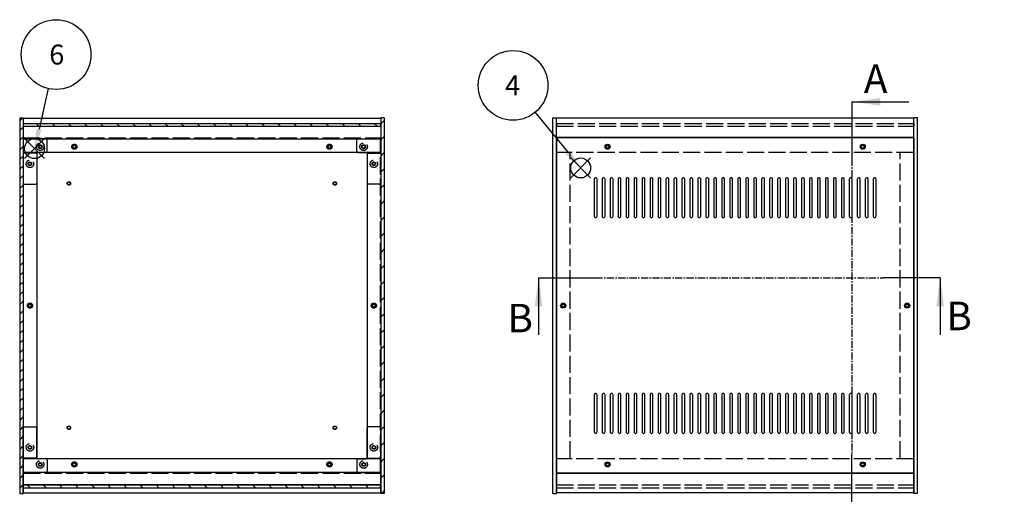
# Model space of a CAD drawing. Extents: x -78 to 2237, y -691 to 1413.
# Drawn here: x 28 to 892, y 906 to 1322 of the extents above; entities that cross this region are included whole.
import ezdxf

# ---------------------------------------------------------------- set-up
doc = ezdxf.new("R2010")
doc.units = 0
doc.header["$LTSCALE"] = 5
doc.header["$MEASUREMENT"] = 0
for name, pattern in [('AM_ISO02W050X2', [3.75, 3, -0.75]), ('AM_ISO08W050', [18, 12, -1.5, 3, -1.5]), ('CENTER', [2, 1.25, -0.25, 0.25, -0.25])]:
    doc.linetypes.add(name, pattern=pattern)
doc.layers.get('0').update_dxf_attribs({"linetype": 'CONTINUOUS'})
for name, color, linetype in [('AM_10', 7, 'AM_ISO08W050'), ('AM_12', 7, 'CONTINUOUS'), ('AM_5', 3, 'CONTINUOUS'), ('AM_8', 1, 'CONTINUOUS'), ('側板', 7, 'CONTINUOUS'), ('側板0', 7, 'AM_ISO02W050X2'), ('固定金具', 6, 'CONTINUOUS'), ('固定金具0', 6, 'AM_ISO02W050X2'), ('天板', 3, 'CONTINUOUS'), ('底板', 4, 'CONTINUOUS'), ('底板0', 4, 'AM_ISO02W050X2'), ('ﾊ_ﾈﾙ', 5, 'CONTINUOUS'), ('ﾊ_ﾈﾙ0', 5, 'AM_ISO02W050X2'), ('ﾌﾚ_ﾑ', 2, 'CONTINUOUS'), ('ﾌﾚ_ﾑ0', 2, 'AM_ISO02W050X2')]:
    doc.layers.add(name, color=color, linetype=linetype)
doc.styles.add('ACISOTS', font='isocp.shx', dxfattribs={"height": 1, "bigfont": 'extfont.shx'})

# ---------------------------------------------------------------- blocks, each defined once
blk = doc.blocks.new('*U107')
at = {"layer": 'AM_12', "color": 4}
for p, q in [((511.5, 1183.4), (529, 1200.9)), ((511.5, 1200.9), (529, 1183.4))]:
    blk.add_line(p, q, dxfattribs=at)
blk.add_circle((520.25, 1192.15), 8.75, dxfattribs=at)
blk = doc.blocks.new('*U109')
at = {"layer": 'AM_5', "color": 7, "style": 'ACISOTS'}
blk.add_text('4', height=17.5, dxfattribs=at).set_placement((453.87, 1255.91))
blk = doc.blocks.new('*U108')
at = {"layer": 'AM_5'}
blk.add_line((480.27, 1240.96), (509.16, 1205.69), dxfattribs=at)
at = {"layer": 'AM_5', "color": 3}
blk.add_circle((460.87, 1264.66), 30.62, dxfattribs=at)
at = {"layer": 'AM_5'}
blk.add_trace([(507.38, 1204.23), (510.95, 1207.15), (520.25, 1192.15)], dxfattribs=at)
at = {"layer": 'ﾊ_ﾈﾙ0'}
blk.add_blockref('*U109', (0, 0), dxfattribs=at)
blk = doc.blocks.new('*U113')
at = {"layer": 'AM_12', "color": 4}
for p, q in [((31.95, 1200.37), (49.45, 1217.87)), ((31.95, 1217.87), (49.45, 1200.37))]:
    blk.add_line(p, q, dxfattribs=at)
blk.add_circle((40.7, 1209.12), 8.75, dxfattribs=at)
blk = doc.blocks.new('*U115')
at = {"layer": 'AM_5', "color": 7, "style": 'ACISOTS'}
blk.add_text('6', height=17.5, dxfattribs=at).set_placement((53.6, 1282.98))
blk = doc.blocks.new('*U114')
at = {"layer": 'AM_5'}
blk.add_line((52.79, 1261.88), (44.61, 1226.18), dxfattribs=at)
at = {"layer": 'AM_5', "color": 3}
blk.add_circle((59.64, 1291.73), 30.62, dxfattribs=at)
at = {"layer": 'AM_5'}
blk.add_trace([(42.37, 1226.69), (46.86, 1225.66), (40.7, 1209.12)], dxfattribs=at)
at = {"layer": 'ﾊ_ﾈﾙ0'}
blk.add_blockref('*U115', (0, 0), dxfattribs=at)
blk = doc.blocks.new('*U210')
at = {"layer": 'AM_10', "color": 7, "style": 'ACISOTS'}
blk.add_text('A', height=25, dxfattribs=at).set_placement((768.9, 1258.04))
blk = doc.blocks.new('*U211')
at = {"layer": 'AM_10', "color": 7, "style": 'ACISOTS'}
blk.add_text('A', height=25, dxfattribs=at).set_placement((767.16, 856.36))
blk = doc.blocks.new('*U212')
at = {"layer": 'AM_10', "color": 7, "style": 'ACISOTS'}
blk.add_text('A-A 断面図', height=25, dxfattribs=at).set_placement((1062.3, 687.9))
blk = doc.blocks.new('*U209')
at = {"layer": 'AM_10', "color": 7}
for p, q in [((758.29, 1250.22), (808.29, 1250.22)), ((758.29, 1250.22), (758.29, 1200.22)), ((758.29, 890.74), (758.29, 940.74)), ((758.29, 890.74), (808.29, 890.74))]:
    blk.add_line(p, q, dxfattribs=at)
at = {"layer": 'AM_10', "color": 1, "linetype": 'CENTER'}
blk.add_line((758.29, 1200.22), (758.29, 940.74), dxfattribs=at)
at = {"layer": 'AM_10', "color": 7}
blk.add_trace([(783.29, 1253.52), (783.29, 1246.93), (758.29, 1250.22)], dxfattribs=at)
at = {"layer": 'AM_10', "color": 7, "extrusion": (0, 0, -1)}
blk.add_trace([(-783.29, 887.44), (-783.29, 894.03), (-758.29, 890.74)], dxfattribs=at)
at = {"layer": 'ﾊ_ﾈﾙ0'}
for name in ['*U210', '*U211', '*U212']:
    blk.add_blockref(name, (0, 0), dxfattribs=at)
blk = doc.blocks.new('*U214')
at = {"layer": 'AM_10', "color": 7, "style": 'ACISOTS'}
blk.add_text('A', height=25, dxfattribs=at).set_placement((768.9, 1258.04))
blk = doc.blocks.new('*U215')
at = {"layer": 'AM_10', "color": 7, "style": 'ACISOTS'}
blk.add_text('A', height=25, dxfattribs=at).set_placement((767.16, 856.36))
blk = doc.blocks.new('*U216')
at = {"layer": 'AM_10', "color": 7, "style": 'ACISOTS'}
blk.add_text('A-A 断面図', height=25, dxfattribs=at).set_placement((1062.3, 687.9))
blk = doc.blocks.new('*U213')
at = {"layer": 'AM_10', "color": 7}
for p, q in [((758.29, 1250.22), (808.29, 1250.22)), ((758.29, 1250.22), (758.29, 1200.22)), ((758.29, 890.74), (758.29, 940.74)), ((758.29, 890.74), (808.29, 890.74))]:
    blk.add_line(p, q, dxfattribs=at)
at = {"layer": 'AM_10', "color": 1, "linetype": 'CENTER'}
blk.add_line((758.29, 1200.22), (758.29, 940.74), dxfattribs=at)
at = {"layer": 'AM_10', "color": 7}
blk.add_trace([(783.29, 1253.52), (783.29, 1246.93), (758.29, 1250.22)], dxfattribs=at)
at = {"layer": 'AM_10', "color": 7, "extrusion": (0, 0, -1)}
blk.add_trace([(-783.29, 887.44), (-783.29, 894.03), (-758.29, 890.74)], dxfattribs=at)
at = {"layer": 'ﾊ_ﾈﾙ0'}
for name in ['*U214', '*U215', '*U216']:
    blk.add_blockref(name, (0, 0), dxfattribs=at)
blk = doc.blocks.new('*U218')
at = {"layer": 'AM_10', "color": 7, "style": 'ACISOTS'}
blk.add_text('B', height=25, dxfattribs=at).set_placement((455.93, 1047.81))
blk = doc.blocks.new('*U219')
at = {"layer": 'AM_10', "color": 7, "style": 'ACISOTS'}
blk.add_text('B', height=25, dxfattribs=at).set_placement((841.33, 1049.65))
blk = doc.blocks.new('*U217')
at = {"layer": 'AM_10', "color": 7}
for p, q in [((483.25, 1095.68), (483.25, 1045.68)), ((483.25, 1095.68), (533.25, 1095.68)), ((835.9, 1095.68), (785.9, 1095.68)), ((835.9, 1095.68), (835.9, 1045.68))]:
    blk.add_line(p, q, dxfattribs=at)
at = {"layer": 'AM_10', "color": 1, "linetype": 'CENTER'}
blk.add_line((533.25, 1095.68), (785.9, 1095.68), dxfattribs=at)
at = {"layer": 'AM_10', "color": 7, "extrusion": (0, 0, -1)}
blk.add_trace([(-479.96, 1070.68), (-486.54, 1070.68), (-483.25, 1095.68)], dxfattribs=at)
at = {"layer": 'AM_10', "color": 7}
blk.add_trace([(839.19, 1070.68), (832.61, 1070.68), (835.9, 1095.68)], dxfattribs=at)
at = {"layer": 'ﾊ_ﾈﾙ0'}
for name in ['*U218', '*U219']:
    blk.add_blockref(name, (0, 0), dxfattribs=at)
blk = doc.blocks.new('*U222')
at = {"layer": 'AM_10', "color": 7, "style": 'ACISOTS'}
blk.add_text('B', height=25, dxfattribs=at).set_placement((455.93, 1047.81))
blk = doc.blocks.new('*U223')
at = {"layer": 'AM_10', "color": 7, "style": 'ACISOTS'}
blk.add_text('B', height=25, dxfattribs=at).set_placement((841.33, 1049.65))
blk = doc.blocks.new('*U221')
at = {"layer": 'AM_10', "color": 7}
for p, q in [((483.25, 1095.68), (483.25, 1045.68)), ((483.25, 1095.68), (533.25, 1095.68)), ((835.9, 1095.68), (785.9, 1095.68)), ((835.9, 1095.68), (835.9, 1045.68))]:
    blk.add_line(p, q, dxfattribs=at)
at = {"layer": 'AM_10', "color": 1, "linetype": 'CENTER'}
blk.add_line((533.25, 1095.68), (785.9, 1095.68), dxfattribs=at)
at = {"layer": 'AM_10', "color": 7, "extrusion": (0, 0, -1)}
blk.add_trace([(-479.96, 1070.68), (-486.54, 1070.68), (-483.25, 1095.68)], dxfattribs=at)
at = {"layer": 'AM_10', "color": 7}
blk.add_trace([(839.19, 1070.68), (832.61, 1070.68), (835.9, 1095.68)], dxfattribs=at)
at = {"layer": 'ﾊ_ﾈﾙ0'}
for name in ['*U222', '*U223']:
    blk.add_blockref(name, (0, 0), dxfattribs=at)
blk = doc.blocks.new('*X239')
at = {"color": 0}
for p, q in [((36.71, 911.28), (34.21, 913.78)), ((50.85, 911.28), (48.35, 913.78)), ((65, 911.28), (62.5, 913.78)), ((79.14, 911.28), (76.64, 913.78)), ((93.28, 911.28), (90.78, 913.78)), ((107.42, 911.28), (104.92, 913.78)), ((121.56, 911.28), (119.06, 913.78)), ((135.71, 911.28), (133.21, 913.78)), ((149.85, 911.28), (147.35, 913.78)), ((163.99, 911.28), (161.49, 913.78)), ((178.13, 911.28), (175.63, 913.78)), ((192.28, 911.28), (189.78, 913.78)), ((206.42, 911.28), (203.92, 913.78)), ((220.56, 911.28), (218.06, 913.78)), ((234.7, 911.28), (232.2, 913.78)), ((248.84, 911.28), (246.34, 913.78)), ((262.99, 911.28), (260.49, 913.78)), ((277.13, 911.28), (274.63, 913.78)), ((291.27, 911.28), (288.77, 913.78)), ((305.41, 911.28), (302.91, 913.78)), ((319.55, 911.28), (317.05, 913.78)), ((333.7, 911.28), (331.2, 913.78))]:
    blk.add_line(p, q, dxfattribs=at)
blk = doc.blocks.new('*X240')
at = {"color": 0}
for p, q in [((44.48, 1228.78), (41.98, 1231.28)), ((58.62, 1228.78), (56.12, 1231.28)), ((72.77, 1228.78), (70.27, 1231.28)), ((86.91, 1228.78), (84.41, 1231.28)), ((101.05, 1228.78), (98.55, 1231.28)), ((115.19, 1228.78), (112.69, 1231.28)), ((129.33, 1228.78), (126.83, 1231.28)), ((143.48, 1228.78), (140.98, 1231.28)), ((157.62, 1228.78), (155.12, 1231.28)), ((171.76, 1228.78), (169.26, 1231.28)), ((185.9, 1228.78), (183.4, 1231.28)), ((200.04, 1228.78), (197.54, 1231.28)), ((214.19, 1228.78), (211.69, 1231.28)), ((228.33, 1228.78), (225.83, 1231.28)), ((242.47, 1228.78), (239.97, 1231.28)), ((256.61, 1228.78), (254.11, 1231.28)), ((270.76, 1228.78), (268.26, 1231.28)), ((284.9, 1228.78), (282.4, 1231.28)), ((299.04, 1228.78), (296.54, 1231.28)), ((313.18, 1228.78), (310.68, 1231.28)), ((327.32, 1228.78), (324.82, 1231.28)), ((341.47, 1228.78), (338.97, 1231.28))]:
    blk.add_line(p, q, dxfattribs=at)
blk = doc.blocks.new('*X243')
at = {"color": 0}
for p, q in [((344.65, 1230.87), (347.65, 1233.87)), ((344.65, 1216.73), (347.65, 1219.73)), ((344.65, 1202.58), (347.65, 1205.58)), ((344.65, 1188.44), (347.65, 1191.44)), ((344.65, 1174.3), (347.65, 1177.3)), ((344.65, 1160.16), (347.65, 1163.16)), ((344.65, 1146.02), (347.65, 1149.02)), ((344.65, 1131.87), (347.65, 1134.87)), ((344.65, 1117.73), (347.65, 1120.73)), ((344.65, 1103.59), (347.65, 1106.59)), ((344.65, 1089.45), (347.65, 1092.45)), ((344.65, 1075.31), (347.65, 1078.31)), ((344.65, 1061.16), (347.65, 1064.16)), ((344.65, 1047.02), (347.65, 1050.02)), ((344.65, 1032.88), (347.65, 1035.88)), ((344.65, 1018.74), (347.65, 1021.74)), ((344.65, 1004.6), (347.65, 1007.6)), ((344.65, 990.45), (347.65, 993.45)), ((344.65, 976.31), (347.65, 979.31)), ((344.65, 962.17), (347.65, 965.17)), ((344.65, 948.03), (347.65, 951.03)), ((344.65, 933.88), (347.65, 936.88)), ((344.65, 919.74), (347.65, 922.74)), ((345.33, 906.28), (347.65, 908.6))]:
    blk.add_line(p, q, dxfattribs=at)
blk = doc.blocks.new('*X244')
at = {"color": 0}
for p, q in [((27.65, 1233.48), (30.45, 1236.28)), ((27.65, 1225), (30.65, 1228)), ((27.65, 1216.51), (30.65, 1219.51)), ((27.65, 1208.03), (30.65, 1211.03)), ((27.65, 1199.54), (30.65, 1202.54)), ((27.65, 1191.06), (30.65, 1194.06)), ((27.65, 1182.57), (30.65, 1185.57)), ((27.65, 1174.08), (30.65, 1177.08)), ((27.65, 1165.6), (30.65, 1168.6)), ((27.65, 1157.11), (30.65, 1160.11)), ((27.65, 1148.63), (30.65, 1151.63)), ((27.65, 1140.14), (30.65, 1143.14)), ((27.65, 1131.66), (30.65, 1134.66)), ((27.65, 1123.17), (30.65, 1126.17)), ((27.65, 1114.69), (30.65, 1117.69)), ((27.65, 1106.2), (30.65, 1109.2)), ((27.65, 1097.72), (30.65, 1100.72)), ((27.65, 1089.23), (30.65, 1092.23)), ((27.65, 1080.75), (30.65, 1083.75)), ((27.65, 1072.26), (30.65, 1075.26)), ((27.65, 1063.78), (30.65, 1066.78)), ((27.65, 1055.29), (30.65, 1058.29)), ((27.65, 1046.81), (30.65, 1049.81)), ((27.65, 1038.32), (30.65, 1041.32)), ((27.65, 1029.83), (30.65, 1032.83)), ((27.65, 1021.35), (30.65, 1024.35)), ((27.65, 1012.86), (30.65, 1015.86)), ((27.65, 1004.38), (30.65, 1007.38)), ((27.65, 995.89), (30.65, 998.89)), ((27.65, 987.41), (30.65, 990.41)), ((27.65, 978.92), (30.65, 981.92)), ((27.65, 970.44), (30.65, 973.44)), ((27.65, 961.95), (30.65, 964.95)), ((27.65, 953.47), (30.65, 956.47)), ((27.65, 944.98), (30.65, 947.98)), ((27.65, 936.5), (30.65, 939.5)), ((27.65, 928.01), (30.65, 931.01)), ((27.65, 919.53), (30.65, 922.53)), ((27.65, 911.04), (30.65, 914.04))]:
    blk.add_line(p, q, dxfattribs=at)

msp = doc.modelspace()

# ---------------------------------------------------------------- linework, layer by layer
at = {"layer": '側板'}
for p, q in [((27.651, 1236.279), (30.651, 1236.279)), ((27.651, 1236.279), (27.651, 906.279)), ((30.651, 1236.279), (30.651, 906.279)), ((347.651, 1236.279), (344.651, 1236.279)), ((344.651, 1236.279), (344.651, 906.279)), ((347.651, 1236.279), (347.651, 906.279)), ((495.898, 906.279), (495.898, 1236.279)), ((495.898, 1236.279), (498.898, 1236.279)), ((498.898, 906.279), (498.898, 1236.279)), ((812.898, 906.279), (812.898, 1236.279)), ((815.898, 1236.279), (812.898, 1236.279)), ((815.898, 906.279), (815.898, 1236.279)), ((42.651, 1205.279), (30.651, 1205.279)), ((42.651, 1205.279), (42.651, 937.279)), ((332.651, 1205.279), (344.651, 1205.279)), ((332.651, 1205.279), (332.651, 937.279)), ((42.651, 937.279), (30.651, 937.279)), ((332.651, 937.279), (344.651, 937.279)), ((27.651, 906.279), (30.651, 906.279)), ((347.651, 906.279), (344.651, 906.279)), ((495.898, 906.279), (498.898, 906.279)), ((495.898, 906.279), (498.898, 906.279)), ((815.898, 906.279), (812.898, 906.279))]:
    msp.add_line(p, q, dxfattribs=at)
for centre, radius in [((36.651, 1195.779), 1.6), ((338.651, 1195.779), 1.6), ((36.651, 1071.279), 1.3), ((338.651, 1071.279), 1.3), ((504.898, 1071.279), 1.3), ((806.898, 1071.279), 1.3), ((36.651, 946.779), 1.6), ((338.651, 946.779), 1.6)]:
    msp.add_circle(centre, radius, dxfattribs=at)
at = {"layer": '側板0'}
for p, q in [((510.898, 937.279), (510.898, 1205.279)), ((800.898, 937.279), (800.898, 1205.279))]:
    msp.add_line(p, q, dxfattribs=at)
for centre, radius in [((36.651, 1195.779), 3.3), ((338.651, 1195.779), 3.3), ((36.651, 1071.279), 1.5), ((338.651, 1071.279), 1.5), ((504.898, 1071.279), 1.5), ((806.898, 1071.279), 1.5), ((36.651, 946.779), 3.3), ((338.651, 946.779), 3.3)]:
    msp.add_circle(centre, radius, dxfattribs=at)
at = {"layer": '固定金具'}
for p, q in [((50.651, 1217.779), (30.651, 1217.779)), ((30.651, 1217.779), (30.651, 1178.779)), ((51.651, 1206.779), (51.651, 1216.779)), ((323.651, 1206.779), (323.651, 1216.779)), ((324.651, 1217.779), (344.651, 1217.779)), ((344.651, 1217.779), (344.651, 1178.779)), ((42.651, 1204.779), (42.651, 1178.779)), ((50.651, 1205.779), (43.651, 1205.779)), ((324.651, 1205.779), (331.651, 1205.779)), ((332.651, 1204.779), (332.651, 1178.779)), ((31.651, 1177.779), (41.651, 1177.779)), ((343.651, 1177.779), (333.651, 1177.779)), ((30.651, 924.779), (30.651, 963.779)), ((31.651, 964.779), (41.651, 964.779)), ((42.651, 937.779), (42.651, 963.779)), ((332.651, 937.779), (332.651, 963.779)), ((343.651, 964.779), (333.651, 964.779)), ((344.651, 924.779), (344.651, 963.779)), ((50.651, 936.779), (43.651, 936.779)), ((51.651, 935.779), (51.651, 925.779)), ((323.651, 935.779), (323.651, 925.779)), ((324.651, 936.779), (331.651, 936.779)), ((50.651, 924.779), (30.651, 924.779)), ((324.651, 924.779), (344.651, 924.779))]:
    msp.add_line(p, q, dxfattribs=at)
for centre in [(45.651, 1210.779), (329.651, 1210.779), (36.651, 1195.779), (338.651, 1195.779), (36.651, 946.779), (338.651, 946.779), (45.651, 931.779), (329.651, 931.779)]:
    msp.add_circle(centre, 1.3, dxfattribs=at)
for centre, start, end in [((50.651, 1216.779), 0, 90), ((324.651, 1216.779), 90, 180), ((43.651, 1204.779), 90, 180), ((50.651, 1206.779), 270, 0), ((324.651, 1206.779), 180, 270), ((331.651, 1204.779), 0, 90), ((31.651, 1178.779), 180, 270), ((41.651, 1178.779), 270, 0), ((333.651, 1178.779), 180, 270), ((343.651, 1178.779), 270, 0), ((31.651, 963.779), 90, 180), ((41.651, 963.779), 0, 90), ((333.651, 963.779), 90, 180), ((343.651, 963.779), 0, 90), ((43.651, 937.779), 180, 270), ((50.651, 935.779), 0, 90), ((324.651, 935.779), 90, 180), ((331.651, 937.779), 270, 0), ((50.651, 925.779), 270, 0), ((324.651, 925.779), 180, 270)]:
    msp.add_arc(centre, 1, start, end, dxfattribs=at)
at = {"layer": '固定金具0'}
for centre in [(45.651, 1210.779), (329.651, 1210.779), (36.651, 1195.779), (338.651, 1195.779), (36.651, 946.779), (338.651, 946.779), (45.651, 931.779), (329.651, 931.779)]:
    msp.add_circle(centre, 1.5, dxfattribs=at)
at = {"layer": '天板'}
for p, q in [((499.148, 1218.529), (499.148, 924.029)), ((812.648, 1218.529), (499.148, 1218.529)), ((812.648, 1218.529), (812.648, 924.029)), ((812.648, 924.029), (499.148, 924.029))]:
    msp.add_line(p, q, dxfattribs=at)
for points in [[(533.398, 1183.528), (533.398, 1183.528, 0.4142136), (532.148, 1182.278), (532.148, 1149.778, 0.4142136), (533.398, 1148.528), (533.398, 1148.528, 0.4142136), (534.648, 1149.778), (534.648, 1182.278, 0.4142136)], [(540.398, 1183.528), (540.398, 1183.528, 0.4142136), (539.148, 1182.278), (539.148, 1149.778, 0.4142136), (540.398, 1148.528), (540.398, 1148.528, 0.4142136), (541.648, 1149.778), (541.648, 1182.278, 0.4142136)], [(547.398, 1183.528), (547.398, 1183.528, 0.4142136), (546.148, 1182.278), (546.148, 1149.778, 0.4142136), (547.398, 1148.528), (547.398, 1148.528, 0.4142136), (548.648, 1149.778), (548.648, 1182.278, 0.4142136)], [(554.398, 1183.528), (554.398, 1183.528, 0.4142136), (553.148, 1182.278), (553.148, 1149.778, 0.4142136), (554.398, 1148.528), (554.398, 1148.528, 0.4142136), (555.648, 1149.778), (555.648, 1182.278, 0.4142136)], [(561.398, 1183.528), (561.398, 1183.528, 0.4142136), (560.148, 1182.278), (560.148, 1149.778, 0.4142136), (561.398, 1148.528), (561.398, 1148.528, 0.4142136), (562.648, 1149.778), (562.648, 1182.278, 0.4142136)], [(568.398, 1183.528), (568.398, 1183.528, 0.4142136), (567.148, 1182.278), (567.148, 1149.778, 0.4142136), (568.398, 1148.528), (568.398, 1148.528, 0.4142136), (569.648, 1149.778), (569.648, 1182.278, 0.4142136)], [(575.398, 1183.528), (575.398, 1183.528, 0.4142136), (574.148, 1182.278), (574.148, 1149.778, 0.4142136), (575.398, 1148.528), (575.398, 1148.528, 0.4142136), (576.648, 1149.778), (576.648, 1182.278, 0.4142136)], [(582.398, 1183.528), (582.398, 1183.528, 0.4142136), (581.148, 1182.278), (581.148, 1149.778, 0.4142136), (582.398, 1148.528), (582.398, 1148.528, 0.4142136), (583.648, 1149.778), (583.648, 1182.278, 0.4142136)], [(589.398, 1183.528), (589.398, 1183.528, 0.4142136), (588.148, 1182.278), (588.148, 1149.778, 0.4142136), (589.398, 1148.528), (589.398, 1148.528, 0.4142136), (590.648, 1149.778), (590.648, 1182.278, 0.4142136)], [(596.398, 1183.528), (596.398, 1183.528, 0.4142136), (595.148, 1182.278), (595.148, 1149.778, 0.4142136), (596.398, 1148.528), (596.398, 1148.528, 0.4142136), (597.648, 1149.778), (597.648, 1182.278, 0.4142136)], [(603.398, 1183.528), (603.398, 1183.528, 0.4142136), (602.148, 1182.278), (602.148, 1149.778, 0.4142136), (603.398, 1148.528), (603.398, 1148.528, 0.4142136), (604.648, 1149.778), (604.648, 1182.278, 0.4142136)], [(610.398, 1183.528), (610.398, 1183.528, 0.4142136), (609.148, 1182.278), (609.148, 1149.778, 0.4142136), (610.398, 1148.528), (610.398, 1148.528, 0.4142136), (611.648, 1149.778), (611.648, 1182.278, 0.4142136)], [(617.398, 1183.528), (617.398, 1183.528, 0.4142136), (616.148, 1182.278), (616.148, 1149.778, 0.4142136), (617.398, 1148.528), (617.398, 1148.528, 0.4142136), (618.648, 1149.778), (618.648, 1182.278, 0.4142136)], [(624.398, 1183.528), (624.398, 1183.528, 0.4142136), (623.148, 1182.278), (623.148, 1149.778, 0.4142136), (624.398, 1148.528), (624.398, 1148.528, 0.4142136), (625.648, 1149.778), (625.648, 1182.278, 0.4142136)], [(631.398, 1183.528), (631.398, 1183.528, 0.4142136), (630.148, 1182.278), (630.148, 1149.778, 0.4142136), (631.398, 1148.528), (631.398, 1148.528, 0.4142136), (632.648, 1149.778), (632.648, 1182.278, 0.4142136)], [(638.398, 1183.528), (638.398, 1183.528, 0.4142136), (637.148, 1182.278), (637.148, 1149.778, 0.4142136), (638.398, 1148.528), (638.398, 1148.528, 0.4142136), (639.648, 1149.778), (639.648, 1182.278, 0.4142136)], [(645.398, 1183.528), (645.398, 1183.528, 0.4142136), (644.148, 1182.278), (644.148, 1149.778, 0.4142136), (645.398, 1148.528), (645.398, 1148.528, 0.4142136), (646.648, 1149.778), (646.648, 1182.278, 0.4142136)], [(652.398, 1183.528), (652.398, 1183.528, 0.4142136), (651.148, 1182.278), (651.148, 1149.778, 0.4142136), (652.398, 1148.528), (652.398, 1148.528, 0.4142136), (653.648, 1149.778), (653.648, 1182.278, 0.4142136)], [(659.398, 1183.528), (659.398, 1183.528, 0.4142136), (658.148, 1182.278), (658.148, 1149.778, 0.4142136), (659.398, 1148.528), (659.398, 1148.528, 0.4142136), (660.648, 1149.778), (660.648, 1182.278, 0.4142136)], [(666.398, 1183.528), (666.398, 1183.528, 0.4142136), (665.148, 1182.278), (665.148, 1149.778, 0.4142136), (666.398, 1148.528), (666.398, 1148.528, 0.4142136), (667.648, 1149.778), (667.648, 1182.278, 0.4142136)], [(673.398, 1183.528), (673.398, 1183.528, 0.4142136), (672.148, 1182.278), (672.148, 1149.778, 0.4142136), (673.398, 1148.528), (673.398, 1148.528, 0.4142136), (674.648, 1149.778), (674.648, 1182.278, 0.4142136)], [(680.398, 1183.528), (680.398, 1183.528, 0.4142136), (679.148, 1182.278), (679.148, 1149.778, 0.4142136), (680.398, 1148.528), (680.398, 1148.528, 0.4142136), (681.648, 1149.778), (681.648, 1182.278, 0.4142136)], [(687.398, 1183.528), (687.398, 1183.528, 0.4142136), (686.148, 1182.278), (686.148, 1149.778, 0.4142136), (687.398, 1148.528), (687.398, 1148.528, 0.4142136), (688.648, 1149.778), (688.648, 1182.278, 0.4142136)], [(694.398, 1183.528), (694.398, 1183.528, 0.4142136), (693.148, 1182.278), (693.148, 1149.778, 0.4142136), (694.398, 1148.528), (694.398, 1148.528, 0.4142136), (695.648, 1149.778), (695.648, 1182.278, 0.4142136)], [(701.398, 1183.528), (701.398, 1183.528, 0.4142136), (700.148, 1182.278), (700.148, 1149.778, 0.4142136), (701.398, 1148.528), (701.398, 1148.528, 0.4142136), (702.648, 1149.778), (702.648, 1182.278, 0.4142136)], [(708.398, 1183.528), (708.398, 1183.528, 0.4142136), (707.148, 1182.278), (707.148, 1149.778, 0.4142136), (708.398, 1148.528), (708.398, 1148.528, 0.4142136), (709.648, 1149.778), (709.648, 1182.278, 0.4142136)], [(715.398, 1183.528), (715.398, 1183.528, 0.4142136), (714.148, 1182.278), (714.148, 1149.778, 0.4142136), (715.398, 1148.528), (715.398, 1148.528, 0.4142136), (716.648, 1149.778), (716.648, 1182.278, 0.4142136)], [(722.398, 1183.528), (722.398, 1183.528, 0.4142136), (721.148, 1182.278), (721.148, 1149.778, 0.4142136), (722.398, 1148.528), (722.398, 1148.528, 0.4142136), (723.648, 1149.778), (723.648, 1182.278, 0.4142136)], [(729.398, 1183.528), (729.398, 1183.528, 0.4142136), (728.148, 1182.278), (728.148, 1149.778, 0.4142136), (729.398, 1148.528), (729.398, 1148.528, 0.4142136), (730.648, 1149.778), (730.648, 1182.278, 0.4142136)], [(736.398, 1183.528), (736.398, 1183.528, 0.4142136), (735.148, 1182.278), (735.148, 1149.778, 0.4142136), (736.398, 1148.528), (736.398, 1148.528, 0.4142136), (737.648, 1149.778), (737.648, 1182.278, 0.4142136)], [(743.398, 1183.528), (743.398, 1183.528, 0.4142136), (742.148, 1182.278), (742.148, 1149.778, 0.4142136), (743.398, 1148.528), (743.398, 1148.528, 0.4142136), (744.648, 1149.778), (744.648, 1182.278, 0.4142136)], [(750.398, 1183.528), (750.398, 1183.528, 0.4142136), (749.148, 1182.278), (749.148, 1149.778, 0.4142136), (750.398, 1148.528), (750.398, 1148.528, 0.4142136), (751.648, 1149.778), (751.648, 1182.278, 0.4142136)], [(757.398, 1183.528), (757.398, 1183.528, 0.4142136), (756.148, 1182.278), (756.148, 1149.778, 0.4142136), (757.398, 1148.528), (757.398, 1148.528, 0.4142136), (758.648, 1149.778), (758.648, 1182.278, 0.4142136)], [(764.398, 1183.528), (764.398, 1183.528, 0.4142136), (763.148, 1182.278), (763.148, 1149.778, 0.4142136), (764.398, 1148.528), (764.398, 1148.528, 0.4142136), (765.648, 1149.778), (765.648, 1182.278, 0.4142136)], [(771.398, 1183.528), (771.398, 1183.528, 0.4142136), (770.148, 1182.278), (770.148, 1149.778, 0.4142136), (771.398, 1148.528), (771.398, 1148.528, 0.4142136), (772.648, 1149.778), (772.648, 1182.278, 0.4142136)], [(778.398, 1183.528), (778.398, 1183.528, 0.4142136), (777.148, 1182.278), (777.148, 1149.778, 0.4142136), (778.398, 1148.528), (778.398, 1148.528, 0.4142136), (779.648, 1149.778), (779.648, 1182.278, 0.4142136)], [(533.398, 994.028), (533.398, 994.028, 0.4142136), (532.148, 992.778), (532.148, 960.278, 0.4142136), (533.398, 959.028), (533.398, 959.028, 0.4142136), (534.648, 960.278), (534.648, 992.778, 0.4142136)], [(540.398, 994.028), (540.398, 994.028, 0.4142136), (539.148, 992.778), (539.148, 960.278, 0.4142136), (540.398, 959.028), (540.398, 959.028, 0.4142136), (541.648, 960.278), (541.648, 992.778, 0.4142136)], [(547.398, 994.028), (547.398, 994.028, 0.4142136), (546.148, 992.778), (546.148, 960.278, 0.4142136), (547.398, 959.028), (547.398, 959.028, 0.4142136), (548.648, 960.278), (548.648, 992.778, 0.4142136)], [(554.398, 994.028), (554.398, 994.028, 0.4142136), (553.148, 992.778), (553.148, 960.278, 0.4142136), (554.398, 959.028), (554.398, 959.028, 0.4142136), (555.648, 960.278), (555.648, 992.778, 0.4142136)], [(561.398, 994.028), (561.398, 994.028, 0.4142136), (560.148, 992.778), (560.148, 960.278, 0.4142136), (561.398, 959.028), (561.398, 959.028, 0.4142136), (562.648, 960.278), (562.648, 992.778, 0.4142136)], [(568.398, 994.028), (568.398, 994.028, 0.4142136), (567.148, 992.778), (567.148, 960.278, 0.4142136), (568.398, 959.028), (568.398, 959.028, 0.4142136), (569.648, 960.278), (569.648, 992.778, 0.4142136)], [(575.398, 994.028), (575.398, 994.028, 0.4142136), (574.148, 992.778), (574.148, 960.278, 0.4142136), (575.398, 959.028), (575.398, 959.028, 0.4142136), (576.648, 960.278), (576.648, 992.778, 0.4142136)], [(582.398, 994.028), (582.398, 994.028, 0.4142136), (581.148, 992.778), (581.148, 960.278, 0.4142136), (582.398, 959.028), (582.398, 959.028, 0.4142136), (583.648, 960.278), (583.648, 992.778, 0.4142136)], [(589.398, 994.028), (589.398, 994.028, 0.4142136), (588.148, 992.778), (588.148, 960.278, 0.4142136), (589.398, 959.028), (589.398, 959.028, 0.4142136), (590.648, 960.278), (590.648, 992.778, 0.4142136)], [(596.398, 994.028), (596.398, 994.028, 0.4142136), (595.148, 992.778), (595.148, 960.278, 0.4142136), (596.398, 959.028), (596.398, 959.028, 0.4142136), (597.648, 960.278), (597.648, 992.778, 0.4142136)], [(603.398, 994.028), (603.398, 994.028, 0.4142136), (602.148, 992.778), (602.148, 960.278, 0.4142136), (603.398, 959.028), (603.398, 959.028, 0.4142136), (604.648, 960.278), (604.648, 992.778, 0.4142136)], [(610.398, 994.028), (610.398, 994.028, 0.4142136), (609.148, 992.778), (609.148, 960.278, 0.4142136), (610.398, 959.028), (610.398, 959.028, 0.4142136), (611.648, 960.278), (611.648, 992.778, 0.4142136)], [(617.398, 994.028), (617.398, 994.028, 0.4142136), (616.148, 992.778), (616.148, 960.278, 0.4142136), (617.398, 959.028), (617.398, 959.028, 0.4142136), (618.648, 960.278), (618.648, 992.778, 0.4142136)], [(624.398, 994.028), (624.398, 994.028, 0.4142136), (623.148, 992.778), (623.148, 960.278, 0.4142136), (624.398, 959.028), (624.398, 959.028, 0.4142136), (625.648, 960.278), (625.648, 992.778, 0.4142136)], [(631.398, 994.028), (631.398, 994.028, 0.4142136), (630.148, 992.778), (630.148, 960.278, 0.4142136), (631.398, 959.028), (631.398, 959.028, 0.4142136), (632.648, 960.278), (632.648, 992.778, 0.4142136)], [(638.398, 994.028), (638.398, 994.028, 0.4142136), (637.148, 992.778), (637.148, 960.278, 0.4142136), (638.398, 959.028), (638.398, 959.028, 0.4142136), (639.648, 960.278), (639.648, 992.778, 0.4142136)], [(645.398, 994.028), (645.398, 994.028, 0.4142136), (644.148, 992.778), (644.148, 960.278, 0.4142136), (645.398, 959.028), (645.398, 959.028, 0.4142136), (646.648, 960.278), (646.648, 992.778, 0.4142136)], [(652.398, 994.028), (652.398, 994.028, 0.4142136), (651.148, 992.778), (651.148, 960.278, 0.4142136), (652.398, 959.028), (652.398, 959.028, 0.4142136), (653.648, 960.278), (653.648, 992.778, 0.4142136)], [(659.398, 994.028), (659.398, 994.028, 0.4142136), (658.148, 992.778), (658.148, 960.278, 0.4142136), (659.398, 959.028), (659.398, 959.028, 0.4142136), (660.648, 960.278), (660.648, 992.778, 0.4142136)], [(666.398, 994.028), (666.398, 994.028, 0.4142136), (665.148, 992.778), (665.148, 960.278, 0.4142136), (666.398, 959.028), (666.398, 959.028, 0.4142136), (667.648, 960.278), (667.648, 992.778, 0.4142136)], [(673.398, 994.028), (673.398, 994.028, 0.4142136), (672.148, 992.778), (672.148, 960.278, 0.4142136), (673.398, 959.028), (673.398, 959.028, 0.4142136), (674.648, 960.278), (674.648, 992.778, 0.4142136)], [(680.398, 994.028), (680.398, 994.028, 0.4142136), (679.148, 992.778), (679.148, 960.278, 0.4142136), (680.398, 959.028), (680.398, 959.028, 0.4142136), (681.648, 960.278), (681.648, 992.778, 0.4142136)], [(687.398, 994.028), (687.398, 994.028, 0.4142136), (686.148, 992.778), (686.148, 960.278, 0.4142136), (687.398, 959.028), (687.398, 959.028, 0.4142136), (688.648, 960.278), (688.648, 992.778, 0.4142136)], [(694.398, 994.028), (694.398, 994.028, 0.4142136), (693.148, 992.778), (693.148, 960.278, 0.4142136), (694.398, 959.028), (694.398, 959.028, 0.4142136), (695.648, 960.278), (695.648, 992.778, 0.4142136)], [(701.398, 994.028), (701.398, 994.028, 0.4142136), (700.148, 992.778), (700.148, 960.278, 0.4142136), (701.398, 959.028), (701.398, 959.028, 0.4142136), (702.648, 960.278), (702.648, 992.778, 0.4142136)], [(708.398, 994.028), (708.398, 994.028, 0.4142136), (707.148, 992.778), (707.148, 960.278, 0.4142136), (708.398, 959.028), (708.398, 959.028, 0.4142136), (709.648, 960.278), (709.648, 992.778, 0.4142136)], [(715.398, 994.028), (715.398, 994.028, 0.4142136), (714.148, 992.778), (714.148, 960.278, 0.4142136), (715.398, 959.028), (715.398, 959.028, 0.4142136), (716.648, 960.278), (716.648, 992.778, 0.4142136)], [(722.398, 994.028), (722.398, 994.028, 0.4142136), (721.148, 992.778), (721.148, 960.278, 0.4142136), (722.398, 959.028), (722.398, 959.028, 0.4142136), (723.648, 960.278), (723.648, 992.778, 0.4142136)], [(729.398, 994.028), (729.398, 994.028, 0.4142136), (728.148, 992.778), (728.148, 960.278, 0.4142136), (729.398, 959.028), (729.398, 959.028, 0.4142136), (730.648, 960.278), (730.648, 992.778, 0.4142136)], [(736.398, 994.028), (736.398, 994.028, 0.4142136), (735.148, 992.778), (735.148, 960.278, 0.4142136), (736.398, 959.028), (736.398, 959.028, 0.4142136), (737.648, 960.278), (737.648, 992.778, 0.4142136)], [(743.398, 994.028), (743.398, 994.028, 0.4142136), (742.148, 992.778), (742.148, 960.278, 0.4142136), (743.398, 959.028), (743.398, 959.028, 0.4142136), (744.648, 960.278), (744.648, 992.778, 0.4142136)], [(750.398, 994.028), (750.398, 994.028, 0.4142136), (749.148, 992.778), (749.148, 960.278, 0.4142136), (750.398, 959.028), (750.398, 959.028, 0.4142136), (751.648, 960.278), (751.648, 992.778, 0.4142136)], [(757.398, 994.028), (757.398, 994.028, 0.4142136), (756.148, 992.778), (756.148, 960.278, 0.4142136), (757.398, 959.028), (757.398, 959.028, 0.4142136), (758.648, 960.278), (758.648, 992.778, 0.4142136)], [(764.398, 994.028), (764.398, 994.028, 0.4142136), (763.148, 992.778), (763.148, 960.278, 0.4142136), (764.398, 959.028), (764.398, 959.028, 0.4142136), (765.648, 960.278), (765.648, 992.778, 0.4142136)], [(771.398, 994.028), (771.398, 994.028, 0.4142136), (770.148, 992.778), (770.148, 960.278, 0.4142136), (771.398, 959.028), (771.398, 959.028, 0.4142136), (772.648, 960.278), (772.648, 992.778, 0.4142136)], [(778.398, 994.028), (778.398, 994.028, 0.4142136), (777.148, 992.778), (777.148, 960.278, 0.4142136), (778.398, 959.028), (778.398, 959.028, 0.4142136), (779.648, 960.278), (779.648, 992.778, 0.4142136)]]:
    msp.add_lwpolyline(points, format="xyb", close=True, dxfattribs=at)
for centre in [(543.898, 1210.779), (767.898, 1210.779), (504.898, 1071.279), (806.898, 1071.279), (543.898, 931.779), (767.898, 931.779)]:
    msp.add_circle(centre, 2.25, dxfattribs=at)
at = {"layer": '底板'}
for centre in [(70.901, 1178.529), (304.401, 1178.529), (70.901, 964.029), (304.401, 964.029)]:
    msp.add_circle(centre, 1.3, dxfattribs=at)
at = {"layer": '底板0'}
for p, q in [((30.901, 1218.529), (344.401, 1218.529)), ((30.901, 924.029), (30.901, 1218.529)), ((344.401, 924.029), (344.401, 1218.529)), ((30.901, 924.029), (344.401, 924.029))]:
    msp.add_line(p, q, dxfattribs=at)
for centre, radius in [((75.651, 1210.779), 2.25), ((299.651, 1210.779), 2.25), ((70.901, 1178.529), 1.5), ((304.401, 1178.529), 1.5), ((36.651, 1071.279), 2.25), ((338.651, 1071.279), 2.25), ((70.901, 964.029), 1.5), ((304.401, 964.029), 1.5), ((75.651, 931.779), 2.25), ((299.651, 931.779), 2.25)]:
    msp.add_circle(centre, radius, dxfattribs=at)
at = {"layer": 'ﾊ_ﾈﾙ'}
for p, q in [((30.801, 1231.279), (344.501, 1231.279)), ((30.801, 1231.279), (30.801, 1228.779)), ((30.801, 1228.779), (344.501, 1228.779)), ((344.501, 1231.279), (344.501, 1228.779)), ((30.801, 913.779), (344.501, 913.779)), ((30.801, 911.279), (30.801, 913.779)), ((30.801, 911.279), (344.501, 911.279)), ((344.501, 911.279), (344.501, 913.779))]:
    msp.add_line(p, q, dxfattribs=at)
at = {"layer": 'ﾊ_ﾈﾙ0'}
for p, q in [((499.048, 1231.279), (812.748, 1231.279)), ((499.048, 1231.279), (499.048, 1228.779)), ((499.048, 1228.779), (812.748, 1228.779)), ((812.748, 1231.279), (812.748, 1228.779)), ((499.048, 913.779), (812.748, 913.779)), ((499.048, 911.279), (499.048, 913.779)), ((499.048, 911.279), (812.748, 911.279)), ((812.748, 911.279), (812.748, 913.779))]:
    msp.add_line(p, q, dxfattribs=at)
at = {"layer": 'ﾌﾚ_ﾑ'}
for p, q in [((30.651, 1235.779), (344.651, 1235.779)), ((30.651, 1235.779), (30.651, 1205.779)), ((30.651, 1228.779), (344.651, 1228.779)), ((344.651, 1235.779), (344.651, 1205.779)), ((812.898, 1235.779), (498.898, 1235.779)), ((498.898, 1205.779), (498.898, 1235.779)), ((812.898, 1205.779), (812.898, 1235.779)), ((30.651, 1227.379), (30.651, 1205.779)), ((344.651, 1227.379), (344.651, 1205.779)), ((30.651, 1217.779), (344.651, 1217.779)), ((812.898, 1218.779), (498.898, 1218.779)), ((344.651, 1205.779), (30.651, 1205.779)), ((498.898, 1205.779), (499.148, 1205.779)), ((498.898, 1205.779), (499.148, 1205.779)), ((812.898, 1205.779), (812.648, 1205.779)), ((344.651, 936.779), (30.651, 936.779)), ((30.651, 906.779), (30.651, 936.779)), ((30.651, 915.179), (30.651, 936.779)), ((344.651, 906.779), (344.651, 936.779)), ((344.651, 915.179), (344.651, 936.779)), ((498.898, 936.779), (498.898, 906.779)), ((498.898, 936.779), (499.148, 936.779)), ((498.898, 936.779), (498.898, 906.779)), ((498.898, 936.779), (499.148, 936.779)), ((812.898, 936.779), (812.648, 936.779)), ((812.898, 936.779), (812.898, 906.779)), ((344.651, 924.779), (30.651, 924.779)), ((812.898, 923.779), (498.898, 923.779)), ((344.651, 913.779), (30.651, 913.779)), ((30.651, 906.779), (344.651, 906.779)), ((812.898, 906.779), (498.898, 906.779))]:
    msp.add_line(p, q, dxfattribs=at)
for centre in [(75.651, 1210.779), (299.651, 1210.779), (543.898, 1210.779), (767.898, 1210.779), (75.651, 931.779), (299.651, 931.779), (543.898, 931.779), (767.898, 931.779)]:
    msp.add_circle(centre, 1.3, dxfattribs=at)
at = {"layer": 'ﾌﾚ_ﾑ0'}
for p, q in [((812.648, 1205.779), (499.148, 1205.779)), ((812.648, 936.779), (499.148, 936.779))]:
    msp.add_line(p, q, dxfattribs=at)
for centre, radius in [((45.651, 1210.779), 3.3), ((45.651, 1210.779), 1.6), ((75.651, 1210.779), 1.5), ((299.651, 1210.779), 1.5), ((329.651, 1210.779), 3.3), ((329.651, 1210.779), 1.75), ((543.898, 1210.779), 1.5), ((767.898, 1210.779), 1.5), ((45.651, 931.779), 3.3), ((329.651, 931.779), 3.3), ((45.651, 931.779), 1.6), ((75.651, 931.779), 1.5), ((299.651, 931.779), 1.5), ((329.651, 931.779), 1.6), ((543.898, 931.779), 1.5), ((767.898, 931.779), 1.5)]:
    msp.add_circle(centre, radius, dxfattribs=at)

# ---------------------------------------------------------------- block references
at = {"layer": 'AM_10'}
for name in ['*U209', '*U213', '*U217', '*U221']:
    msp.add_blockref(name, (0, 0), dxfattribs=at)
at = {"layer": 'AM_12'}
for name in ['*U113', '*U107']:
    msp.add_blockref(name, (0, 0), dxfattribs=at)
at = {"layer": 'AM_5'}
for name in ['*U114', '*U108']:
    msp.add_blockref(name, (0, 0), dxfattribs=at)
at = {"layer": 'AM_8', "linetype": 'Continuous'}
for name in ['*X244', '*X240', '*X243', '*X239']:
    msp.add_blockref(name, (0, 0), dxfattribs=at)

doc.saveas('drawing.dxf')
